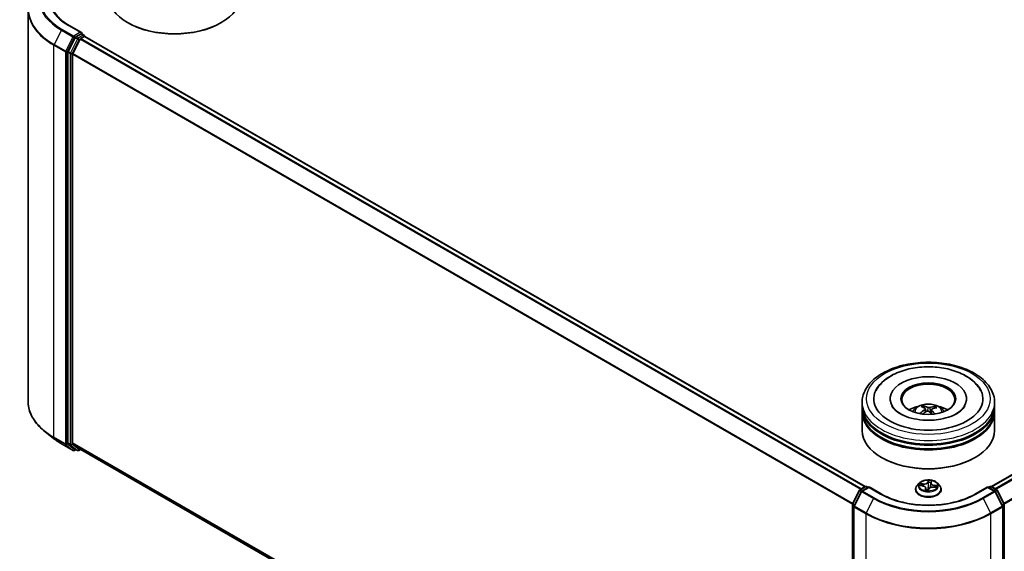
# Model space of a CAD drawing. Units: millimetres. Extents: x 7 to 6313, y 4 to 1550.
# Drawn here: x 64 to 89, y 75 to 89 of the extents above; entities that cross this region are included whole.
import ezdxf

# ---------------------------------------------------------------- set-up
doc = ezdxf.new("R2010")
doc.units = ezdxf.units.MM
doc.header["$LTSCALE"] = 0.5
doc.layers.add('Visible (ISO)', color=7, linetype='Continuous', lineweight=35)
doc.layers.add('Visible Narrow (ISO)', color=7, linetype='Continuous', lineweight=25)

msp = doc.modelspace()

# ---------------------------------------------------------------- linework, layer by layer
at = {"layer": 'Visible (ISO)'}
for p, q in [((64.0867, 89.1095), (64.0867, 79.2405)), ((65.4308, 88.5217), (65.1235, 88.6992)), ((66.6074, 88.7656), (66.5917, 88.7746)), ((68.933, 88.7656), (68.9487, 88.7746)), ((65.4211, 88.4889), (65.2908, 88.4136)), ((65.4367, 88.4911), (65.4927, 88.4588)), ((65.2726, 88.3934), (65.0965, 88.0477)), ((65.3983, 88.357), (65.2144, 87.9961)), ((65.4164, 88.3773), (65.4996, 88.4254)), ((65.5094, 88.4299), (65.5094, 88.4285)), ((65.5163, 88.427), (85.1494, 77.0918)), ((88.3235, 77.0918), (107.9565, 88.427)), ((65.0911, 88.0271), (65.0911, 78.191)), ((65.2089, 78.1972), (65.2089, 87.9755)), ((85.7753, 79.3033), (85.7753, 79.2815)), ((87.6975, 79.3033), (87.6975, 79.2815)), ((85.0697, 79.1218), (85.0697, 79.2125)), ((85.0697, 79.0039), (85.0697, 79.0946)), ((86.6302, 79.0711), (86.6199, 79.1136)), ((86.6608, 79.0458), (86.6689, 78.9708)), ((86.812, 79.0305), (86.8025, 78.9416)), ((86.8962, 79.0947), (86.886, 79.0649)), ((88.4031, 79.1218), (88.4031, 79.2125)), ((88.4031, 79.0039), (88.4031, 79.0946)), ((85.0697, 78.5049), (85.0697, 78.9767)), ((88.4031, 78.5049), (88.4031, 78.9767)), ((64.7298, 78.3034), (64.5197, 78.4697)), ((64.9283, 78.1694), (65.219, 78.0016)), ((65.0965, 78.1767), (65.2726, 78.0344)), ((65.2144, 78.183), (65.3983, 78.0343)), ((65.3291, 78.0016), (65.2741, 78.0334)), ((65.3624, 78.0016), (65.4085, 78.0283)), ((65.3997, 78.0334), (84.8253, 66.818)), ((65.2908, 78.0238), (65.2524, 78.0016)), ((85.5736, 77.8154), (85.5579, 77.8245)), ((87.8992, 77.8154), (87.9149, 77.8245)), ((85.0181, 77.0161), (85.1484, 77.0913)), ((85.2436, 77.0828), (85.0652, 76.9797)), ((85.1817, 77.0913), (85.2201, 77.0692)), ((85.2436, 77.0715), (85.2436, 77.0828)), ((85.551, 76.9053), (85.2436, 77.0828)), ((86.5085, 77.1767), (86.4534, 77.1152)), ((86.5228, 77.1161), (86.5929, 77.1075)), ((86.6729, 77.0524), (86.6785, 77)), ((86.7999, 77.1802), (86.7896, 77.0839)), ((86.8014, 77.1873), (86.8113, 77.2198)), ((86.8641, 77.0773), (86.9348, 77.0701)), ((86.9643, 77.1767), (87.0194, 77.1152)), ((88.2292, 77.0828), (87.9218, 76.9053)), ((88.2292, 77.0828), (88.2292, 77.0715)), ((88.4077, 76.9797), (88.2292, 77.0828)), ((88.2528, 77.0692), (88.2911, 77.0913)), ((88.3244, 77.0913), (88.4547, 77.0161)), ((84.8289, 76.6567), (85.005, 77.0023)), ((85.0521, 76.966), (84.8682, 76.605)), ((86.4142, 77.0171), (86.4142, 77.0208)), ((86.7371, 76.9983), (86.7491, 77.031)), ((87.0586, 77.0171), (87.0586, 77.0208)), ((88.6046, 76.605), (88.4207, 76.966)), ((88.4678, 77.0023), (88.6439, 76.6567)), ((84.8253, 66.8054), (84.8253, 76.6415)), ((84.8646, 76.5899), (84.8646, 66.7209)), ((88.6082, 66.7209), (88.6082, 76.5899)), ((88.6475, 76.6415), (88.6475, 66.8054))]:
    msp.add_line(p, q, dxfattribs=at)
for centre, start, end in [((65.4761, 88.4299), 0, 60), ((65.2357, 78.0305), 240, 300), ((65.3458, 78.0305), 240, 300), ((85.1651, 77.0624), 60, 120), ((88.3078, 77.0624), 60, 120), ((85.0347, 76.9872), 120, 153.00449), ((85.0818, 76.9509), 120, 153.00449), ((88.391, 76.9509), 26.99551, 60), ((88.4381, 76.9872), 26.99551, 60), ((84.8586, 76.6415), 153.00449, 180), ((84.8979, 76.5899), 153.00449, 180), ((88.5749, 76.5899), 0, 26.99551), ((88.6142, 76.6415), 0, 26.99551)]:
    msp.add_arc(centre, 0.0333, start, end, dxfattribs=at)
for centre, major_axis, ratio, start_param, end_param in [((67.7702, 89.455), (1.6667, 0), 0.5773503, 3.1415927, 6.2831853), ((67.7702, 89.4369), (1.6444, 0), 0.5773503, 3.9269908, 5.4977871), ((65.3975, 88.5025), (0.0471, 0), 0.5773503, 0, 1.5707963), ((65.4211, 88.5161), (0.0167, -0.0289), 0.5773503, 0.1595481, 0.7853982), ((65.2908, 88.3864), (0.0167, 0.0289), 0.5773503, 0.7853982, 1.6614562), ((65.4164, 88.3501), (-0.0167, -0.0289), 0.5773503, 3.9269908, 4.8030489), ((65.4996, 88.3981), (0.0167, 0.0289), 0.5773503, 0, 0.7853982), ((65.1147, 88.0407), (0.0167, 0.0289), 0.5773503, 1.6614562, 2.3561945), ((65.2325, 87.9891), (-0.0167, -0.0289), 0.5773503, 4.8030489, 5.4977871), ((86.7364, 79.3033), (1.3722, 0), 0.5773503, 2.2877064, 7.1370716), ((86.7364, 79.3033), (0.9611, 0), 0.5773503, 5.4710656, 10.2368977), ((86.7364, 79.2851), (-0.6667, 0), 0.5773503, 2.3727253, 7.0520527), ((86.7364, 79.0946), (1.6667, 0), 0.5773503, 3.12745, 6.2973279), ((86.7364, 79.1218), (-1.6667, 0), 0.5773503, 0, 3.1415927), ((86.7364, 78.7589), (-0.6667, 0), 0.5773503, 5.0762837, 5.5305884), ((86.7466, 78.4448), (-0.3489, -0.6322), 0.6627288, 4.0172182, 4.2562025), ((86.7491, 78.4568), (0.3209, -0.6468), 0.4195394, 2.5004614, 2.7394457), ((86.7247, 78.4457), (-0.2738, 0.6681), 0.5856299, 5.6783839, 5.9173682), ((86.7454, 78.4443), (-0.411, -0.5937), 0.7142737, 3.6287747, 3.867759), ((86.7262, 78.4583), (0.4402, 0.5724), 0.56209, 0.519487, 0.7584713), ((86.7364, 78.7589), (-0.6667, 0), 0.5773503, 3.8941895, 4.3484943), ((86.7364, 78.9767), (1.6667, 0), 0.5773503, 3.12745, 6.2973279), ((86.7364, 79.0039), (-1.6667, 0), 0.5773503, 0, 3.1415927), ((86.7274, 78.4589), (0.4944, 0.5262), 0.6136349, 1.0357452, 1.242506), ((86.7481, 78.4575), (0.3713, -0.6193), 0.4849911, 2.0649736, 2.245213), ((86.7237, 78.4464), (-0.2207, 0.6875), 0.5201782, 5.2888169, 5.502535), ((86.7364, 79.0946), (-1.6444, 0), 0.5773503, 0.478284, 2.6633086), ((86.7364, 78.9767), (-1.6444, 0), 0.5773503, 0.478284, 2.6633086), ((86.7364, 78.5049), (1.6667, 0), 0.5773503, 3.1415927, 6.2831853), ((65.1147, 78.2046), (-0.0167, -0.0289), 0.5773503, 5.4977871, 6.1925254), ((65.2325, 78.2109), (-0.0167, -0.0289), 0.5773503, 5.4977871, 6.1925254), ((65.2908, 78.0623), (-0.0167, -0.0289), 0.5773503, 6.1925254, 6.2831853), ((65.4164, 78.0622), (-0.0167, -0.0289), 0.5773503, 6.1925254, 6.2831853), ((86.7364, 78.4868), (1.6444, 0), 0.5773503, 3.9269908, 5.4977871)]:
    msp.add_ellipse(centre, major_axis=major_axis, ratio=ratio, start_param=start_param, end_param=end_param, dxfattribs=at)
msp.add_ellipse((86.7364, 79.3033), major_axis=(-0.6889, 0), ratio=0.5773503, dxfattribs=at)
for points, knots in [([(65.1235, 88.6992), (65.0618, 88.7348), (65.0052, 88.773), (64.9034, 88.854), (64.8582, 88.8966), (64.7802, 88.985), (64.7474, 89.0307), (64.6949, 89.124), (64.6751, 89.1716), (64.6488, 89.2676), (64.6422, 89.316), (64.6422, 89.3643)], [1.57079633, 1.57079633, 1.57079633, 1.57079633, 1.72787596, 1.72787596, 1.88495559, 1.88495559, 2.04203522, 2.04203522, 2.19911486, 2.19911486, 2.35619449, 2.35619449, 2.35619449, 2.35619449]), ([(65.4211, 88.4889), (65.424, 88.4906), (65.4272, 88.4917), (65.4329, 88.4924), (65.4353, 88.4919), (65.4367, 88.4911)], [0.185147228, 0.185147228, 0.185147228, 0.185147228, 0.196528423, 0.196528423, 0.207909617, 0.207909617, 0.207909617, 0.207909617]), ([(85.0697, 79.2125), (85.0697, 79.3156), (85.0956, 79.4184), (85.1954, 79.6161), (85.2721, 79.7102), (85.472, 79.8838), (85.5986, 79.9617), (85.8862, 80.0897), (86.0476, 80.1394), (86.3871, 80.2055), (86.565, 80.2222), (86.9203, 80.2213), (87.0976, 80.204), (87.435, 80.1367), (87.595, 80.0867), (87.8825, 79.9573), (88.0098, 79.8778), (88.2159, 79.6952), (88.2954, 79.5921), (88.383, 79.3945), (88.4031, 79.3036), (88.4031, 79.2125)], [2.1759603, 2.1759603, 2.1759603, 2.1759603, 2.4595654, 2.4595654, 2.7627648, 2.7627648, 3.0900271, 3.0900271, 3.4213051, 3.4213051, 3.7507736, 3.7507736, 4.0793917, 4.0793917, 4.4088964, 4.4088964, 4.7401916, 4.7401916, 5.0670673, 5.0670673, 5.317553, 5.317553, 5.317553, 5.317553]), ([(85.4233, 79.5116), (85.4594, 79.5802), (85.5067, 79.643), (85.6435, 79.7827), (85.7425, 79.8527), (85.9726, 79.9723), (86.1058, 80.0199), (86.387, 80.0859), (86.5349, 80.1042), (86.8313, 80.1112), (86.9797, 80.1), (87.2652, 80.0488), (87.4022, 80.0086), (87.6528, 79.8997), (87.7663, 79.8307), (87.9382, 79.6785), (88.003, 79.5999), (88.0495, 79.5116)], [1.9512965, 1.9512965, 1.9512965, 1.9512965, 2.1712383, 2.1712383, 2.4945416, 2.4945416, 2.8417223, 2.8417223, 3.1866551, 3.1866551, 3.5288916, 3.5288916, 3.8728298, 3.8728298, 4.2204214, 4.2204214, 4.50347, 4.50347, 4.50347, 4.50347]), ([(64.5197, 78.4697), (64.4644, 78.5135), (64.4137, 78.5594), (64.3226, 78.6548), (64.2821, 78.7042), (64.2121, 78.8061), (64.1825, 78.8584), (64.1349, 78.9652), (64.1169, 79.0196), (64.0927, 79.1295), (64.0867, 79.185), (64.0867, 79.2405)], [1.72605724, 1.72605724, 1.72605724, 1.72605724, 1.85208469, 1.85208469, 1.97811214, 1.97811214, 2.10413959, 2.10413959, 2.23016704, 2.23016704, 2.35619449, 2.35619449, 2.35619449, 2.35619449]), ([(86.8254, 78.7634), (86.7237, 78.7584), (86.6205, 78.7621), (86.4221, 78.7864), (86.327, 78.8069), (86.1566, 78.8611), (86.0811, 78.8945), (85.9571, 78.967), (85.9082, 79.0059), (85.8476, 79.0704), (85.8293, 79.0965), (85.8167, 79.1203)], [0, 0, 0, 0, 0.2950227, 0.2950227, 0.5890732, 0.5890732, 0.8777098, 0.8777098, 1.159263, 1.159263, 1.3618774, 1.3618774, 1.3618774, 1.3618774]), ([(86.3388, 78.9785), (86.3511, 78.9999), (86.3657, 79.0188), (86.4081, 79.0637), (86.438, 79.0856), (86.5089, 79.1256), (86.5511, 79.1413), (86.6403, 79.163), (86.6876, 79.1684), (86.7816, 79.1687), (86.8283, 79.1636), (86.9194, 79.1422), (86.9638, 79.126), (87.0447, 79.0798), (87.082, 79.0505), (87.1202, 79.0006), (87.1275, 78.9899), (87.134, 78.9785)], [5.7020854, 5.7020854, 5.7020854, 5.7020854, 5.8789303, 5.8789303, 6.1762877, 6.1762877, 6.5515477, 6.5515477, 6.9459725, 6.9459725, 7.3358089, 7.3358089, 7.7300767, 7.7300767, 8.1043826, 8.1043826, 8.1984617, 8.1984617, 8.1984617, 8.1984617]), ([(86.609, 79.127), (86.61, 79.1268), (86.6112, 79.1263), (86.6134, 79.1248), (86.6147, 79.1236), (86.6167, 79.1211), (86.6178, 79.1194), (86.6191, 79.1165), (86.6196, 79.115), (86.6199, 79.1136)], [0.014560073, 0.014560073, 0.014560073, 0.014560073, 0.018722682, 0.018722682, 0.023429831, 0.023429831, 0.028069056, 0.028069056, 0.031810233, 0.031810233, 0.031810233, 0.031810233]), ([(86.6542, 79.0557), (86.6569, 79.0539), (86.6589, 79.0516), (86.6611, 79.0465), (86.6611, 79.0437), (86.6596, 79.0383), (86.6578, 79.0355), (86.6533, 79.0308), (86.651, 79.029), (86.6484, 79.0273)], [0, 0, 0, 0, 0.012499779, 0.012499779, 0.024999557, 0.024999557, 0.037523671, 0.037523671, 0.046676606, 0.046676606, 0.046676606, 0.046676606]), ([(86.7711, 79.0831), (86.7673, 79.082), (86.7627, 79.0811), (86.7531, 79.0803), (86.7481, 79.0804), (86.739, 79.0812), (86.7343, 79.082), (86.727, 79.0842), (86.7243, 79.0853), (86.722, 79.0865)], [0, 0, 0, 0, 0.012499779, 0.012499779, 0.024999557, 0.024999557, 0.037523671, 0.037523671, 0.046676606, 0.046676606, 0.046676606, 0.046676606]), ([(86.8186, 79.0156), (86.816, 79.0182), (86.8139, 79.0212), (86.8118, 79.0271), (86.8117, 79.0301), (86.8132, 79.0354), (86.815, 79.0379), (86.8195, 79.0416), (86.8218, 79.043), (86.8244, 79.044)], [0, 0, 0, 0, 0.012499779, 0.012499779, 0.024999557, 0.024999557, 0.037523671, 0.037523671, 0.046676606, 0.046676606, 0.046676606, 0.046676606]), ([(87.6561, 79.1203), (87.6499, 79.1086), (87.6424, 79.0963), (87.6052, 79.0448), (87.5617, 79.002), (87.4484, 78.9245), (87.3813, 78.8894), (87.2265, 78.8297), (87.1383, 78.8052), (86.974, 78.7755), (86.9001, 78.7671), (86.8254, 78.7634)], [5.0928892, 5.0928892, 5.0928892, 5.0928892, 5.1925199, 5.1925199, 5.4990847, 5.4990847, 5.7798198, 5.7798198, 6.0662446, 6.0662446, 6.2831853, 6.2831853, 6.2831853, 6.2831853]), ([(86.8962, 79.0947), (86.8967, 79.096), (86.8974, 79.0974), (86.899, 79.1001), (86.9004, 79.1016), (86.9029, 79.1038), (86.9046, 79.1048), (86.9073, 79.1059), (86.9087, 79.1063), (86.91, 79.1063)], [0.0427285, 0.0427285, 0.0427285, 0.0427285, 0.046469677, 0.046469677, 0.051108902, 0.051108902, 0.055816051, 0.055816051, 0.05997866, 0.05997866, 0.05997866, 0.05997866]), ([(86.5242, 78.9309), (86.5253, 78.9319), (86.5267, 78.9329), (86.5291, 78.9341), (86.5307, 78.9346), (86.5332, 78.9347), (86.5346, 78.9343), (86.5359, 78.9335), (86.5363, 78.9332), (86.5367, 78.9328)], [0.014560073, 0.014560073, 0.014560073, 0.014560073, 0.018722682, 0.018722682, 0.023429831, 0.023429831, 0.028069056, 0.028069056, 0.02998477, 0.02998477, 0.02998477, 0.02998477]), ([(86.5514, 78.9201), (86.551, 78.9205), (86.5506, 78.9208), (86.5477, 78.923), (86.5454, 78.925), (86.5409, 78.9289), (86.5387, 78.9308), (86.5367, 78.9328)], [4.73025088, 4.73025088, 4.73025088, 4.73025088, 4.73998273, 4.73998273, 4.7945943, 4.7945943, 4.84920586, 4.84920586, 4.84920586, 4.84920586]), ([(86.7017, 78.9882), (86.7055, 78.9901), (86.7101, 78.9917), (86.7197, 78.9933), (86.7247, 78.9934), (86.7338, 78.9925), (86.7386, 78.9913), (86.7458, 78.9883), (86.7485, 78.9866), (86.7509, 78.9848)], [0, 0, 0, 0, 0.012499779, 0.012499779, 0.024999557, 0.024999557, 0.037523671, 0.037523671, 0.046676606, 0.046676606, 0.046676606, 0.046676606]), ([(64.7298, 78.3034), (64.7418, 78.2939), (64.7541, 78.2845), (64.7792, 78.2659), (64.792, 78.2567), (64.818, 78.2385), (64.8312, 78.2296), (64.8582, 78.212), (64.8719, 78.2033), (64.8998, 78.1862), (64.9139, 78.1777), (64.9283, 78.1694)], [4.55712806, 4.55712806, 4.55712806, 4.55712806, 4.58818025, 4.58818025, 4.61923243, 4.61923243, 4.65028461, 4.65028461, 4.6813368, 4.6813368, 4.71238898, 4.71238898, 4.71238898, 4.71238898]), ([(86.4534, 77.1152), (86.4485, 77.1097), (86.4439, 77.1039), (86.4357, 77.0921), (86.432, 77.0861), (86.4257, 77.0736), (86.423, 77.0672), (86.4186, 77.0542), (86.417, 77.0476), (86.4147, 77.0343), (86.4142, 77.0275), (86.4142, 77.0208)], [5.99658694, 5.99658694, 5.99658694, 5.99658694, 6.09210026, 6.09210026, 6.18761358, 6.18761358, 6.28312691, 6.28312691, 6.37864023, 6.37864023, 6.47415355, 6.47415355, 6.47415355, 6.47415355]), ([(86.9643, 77.1767), (86.9506, 77.1919), (86.9333, 77.2053), (86.8925, 77.2282), (86.8687, 77.2377), (86.8176, 77.2515), (86.7903, 77.2559), (86.7351, 77.2592), (86.7071, 77.2582), (86.6529, 77.251), (86.6268, 77.2448), (86.5787, 77.2274), (86.5568, 77.2163), (86.5271, 77.195), (86.5171, 77.1862), (86.5085, 77.1767)], [3.8101275, 3.8101275, 3.8101275, 3.8101275, 4.1311404, 4.1311404, 4.465569, 4.465569, 4.7986465, 4.7986465, 5.1299599, 5.1299599, 5.4616958, 5.4616958, 5.7956738, 5.7956738, 5.9965869, 5.9965869, 5.9965869, 5.9965869]), ([(86.6729, 77.0524), (86.6723, 77.058), (86.6704, 77.0634), (86.6645, 77.0736), (86.6605, 77.0784), (86.6507, 77.087), (86.6449, 77.0909), (86.6319, 77.0976), (86.6247, 77.1004), (86.6094, 77.1049), (86.6013, 77.1065), (86.5929, 77.1075)], [3.3944643, 3.3944643, 3.3944643, 3.3944643, 3.6545585, 3.6545585, 3.9146528, 3.9146528, 4.1747471, 4.1747471, 4.4348414, 4.4348414, 4.6949357, 4.6949357, 4.6949357, 4.6949357]), ([(86.8641, 77.0773), (86.8542, 77.0783), (86.844, 77.0784), (86.8241, 77.0769), (86.8143, 77.0752), (86.796, 77.0702), (86.7875, 77.0669), (86.7724, 77.0588), (86.7658, 77.054), (86.7553, 77.0433), (86.7514, 77.0374), (86.7491, 77.031)], [4.7298423, 4.7298423, 4.7298423, 4.7298423, 5.0370202, 5.0370202, 5.3441982, 5.3441982, 5.6513761, 5.6513761, 5.9585541, 5.9585541, 6.265732, 6.265732, 6.265732, 6.265732]), ([(86.8014, 77.1873), (86.8012, 77.1869), (86.8011, 77.1864), (86.8009, 77.1855), (86.8008, 77.185), (86.8005, 77.184), (86.8004, 77.1836), (86.8003, 77.1826), (86.8002, 77.1821), (86.8001, 77.1812), (86.8, 77.1807), (86.7999, 77.1802)], [0.01745329, 0.01745329, 0.01745329, 0.01745329, 0.03977561, 0.03977561, 0.06209793, 0.06209793, 0.08442025, 0.08442025, 0.10674257, 0.10674257, 0.12906489, 0.12906489, 0.12906489, 0.12906489]), ([(87.0586, 77.0208), (87.0586, 77.0275), (87.0581, 77.0343), (87.0559, 77.0476), (87.0542, 77.0542), (87.0498, 77.0672), (87.0472, 77.0736), (87.0408, 77.0861), (87.0371, 77.0921), (87.0289, 77.1039), (87.0244, 77.1097), (87.0194, 77.1152)], [3.3325609, 3.3325609, 3.3325609, 3.3325609, 3.42807422, 3.42807422, 3.52358754, 3.52358754, 3.61910086, 3.61910086, 3.71461419, 3.71461419, 3.81012751, 3.81012751, 3.81012751, 3.81012751]), ([(87.9218, 76.9053), (87.7986, 76.8342), (87.6552, 76.7739), (87.3424, 76.6819), (87.1731, 76.6502), (86.8255, 76.6184), (86.6473, 76.6184), (86.2997, 76.6502), (86.1304, 76.6819), (85.8177, 76.7739), (85.6743, 76.8342), (85.551, 76.9053)], [1.5707963, 1.5707963, 1.5707963, 1.5707963, 1.8849556, 1.8849556, 2.1991149, 2.1991149, 2.5132741, 2.5132741, 2.8274334, 2.8274334, 3.1415927, 3.1415927, 3.1415927, 3.1415927]), ([(86.4142, 77.0171), (86.4142, 76.9972), (86.4194, 76.9774), (86.4397, 76.9394), (86.4552, 76.9214), (86.495, 76.8886), (86.5198, 76.874), (86.5758, 76.8502), (86.607, 76.8411), (86.6728, 76.829), (86.7072, 76.826), (86.7759, 76.8267), (86.8101, 76.8303), (86.8751, 76.8435), (86.9057, 76.8533), (86.9605, 76.8781), (86.9846, 76.8932), (87.0234, 76.9275), (87.0383, 76.9466), (87.0548, 76.9832), (87.0586, 77.0001), (87.0586, 77.0171)], [0.1909682, 0.1909682, 0.1909682, 0.1909682, 0.4906788, 0.4906788, 0.8030898, 0.8030898, 1.1275828, 1.1275828, 1.4533108, 1.4533108, 1.7780613, 1.7780613, 2.1024161, 2.1024161, 2.4272502, 2.4272502, 2.7530476, 2.7530476, 3.0769627, 3.0769627, 3.3325609, 3.3325609, 3.3325609, 3.3325609]), ([(86.666, 77.0027), (86.666, 77.0027), (86.6661, 77.0027), (86.6663, 77.0025), (86.6667, 77.0023), (86.6672, 77.0022)], [0.017602967, 0.017602967, 0.017602967, 0.017602967, 0.0203983644, 0.0203983644, 0.0254979555, 0.0254979555, 0.0254979555, 0.0254979555]), ([(86.6672, 77.0022), (86.6713, 77.0013), (86.6754, 77.0005), (86.6839, 76.999), (86.6882, 76.9984), (86.6968, 76.9972), (86.7012, 76.9967), (86.71, 76.9959), (86.7145, 76.9956), (86.7234, 76.9951), (86.7279, 76.995), (86.7323, 76.9949)], [1.39948289, 1.39948289, 1.39948289, 1.39948289, 1.46780386, 1.46780386, 1.53612482, 1.53612482, 1.60444579, 1.60444579, 1.67276675, 1.67276675, 1.74108772, 1.74108772, 1.74108772, 1.74108772]), ([(86.7334, 76.9951), (86.7334, 76.995), (86.7333, 76.995), (86.7332, 76.995), (86.7331, 76.995), (86.733, 76.995), (86.7329, 76.995), (86.7327, 76.995), (86.7327, 76.9949), (86.7325, 76.9949), (86.7324, 76.9949), (86.7323, 76.9949)], [0, 0, 0, 0, 0.0003446101, 0.0003446101, 0.0006892201, 0.0006892201, 0.0010338302, 0.0010338302, 0.0013784402, 0.0013784402, 0.0017230503, 0.0017230503, 0.0017230503, 0.0017230503]), ([(86.7334, 76.9951), (86.7336, 76.9951), (86.7339, 76.9952), (86.7344, 76.9954), (86.7347, 76.9955), (86.7353, 76.9959), (86.7356, 76.9962), (86.7362, 76.9967), (86.7364, 76.997), (86.7368, 76.9977), (86.737, 76.998), (86.7371, 76.9983)], [0, 0, 0, 0, 0.0007402474, 0.0007402474, 0.0014804948, 0.0014804948, 0.0022207422, 0.0022207422, 0.0029609896, 0.0029609896, 0.003701237, 0.003701237, 0.003701237, 0.003701237])]:
    msp.add_open_spline(points, degree=3, knots=knots, dxfattribs=at)
at = {"layer": 'Visible Narrow (ISO)'}
for p, q in [((65.1068, 88.6975), (65.3975, 88.5297)), ((64.9269, 88.5838), (64.743, 88.2229)), ((64.9269, 88.5838), (65.2176, 88.416)), ((65.2357, 88.4363), (64.945, 88.6041)), ((65.3975, 88.5297), (65.2357, 88.4363)), ((65.4761, 88.4571), (65.3458, 88.3819)), ((65.4211, 88.4889), (65.4761, 88.4571)), ((64.7375, 88.2023), (65.0282, 88.0345)), ((64.7375, 78.3333), (64.7375, 88.2023)), ((65.0337, 88.055), (64.743, 88.2229)), ((65.2176, 88.416), (65.0337, 88.055)), ((65.0754, 88.0345), (65.2593, 88.3954)), ((65.3276, 88.3616), (65.1515, 88.0159)), ((65.1932, 87.9954), (65.3693, 88.341)), ((65.2593, 88.3954), (65.2908, 88.4136)), ((65.2726, 88.3934), (65.3276, 88.3616)), ((65.3458, 88.3819), (65.2908, 88.4136)), ((65.3693, 88.341), (65.3988, 88.3581)), ((65.3983, 88.357), (85.0298, 77.0228)), ((85.0563, 77.0382), (65.4164, 88.3773)), ((65.4996, 88.4254), (85.1396, 77.0862)), ((88.3332, 77.0862), (107.9732, 88.4254)), ((108.0564, 88.3773), (88.4165, 77.0382)), ((88.4431, 77.0228), (108.0745, 88.357)), ((65.0282, 88.0345), (65.0282, 78.1655)), ((65.0754, 78.1655), (65.0754, 88.0345)), ((65.0911, 88.0271), (65.1461, 87.9954)), ((65.1515, 88.0159), (65.0965, 88.0477)), ((65.1461, 87.9954), (65.1461, 78.1592)), ((65.1932, 78.1592), (65.1932, 87.9954)), ((65.2089, 87.9755), (84.8263, 76.6494)), ((84.8348, 76.6682), (65.2144, 87.9961)), ((108.2584, 87.9961), (88.638, 76.6682)), ((88.6466, 76.6494), (108.2639, 87.9755)), ((86.6484, 79.0273), (86.6528, 78.9616)), ((86.722, 79.0865), (86.7147, 78.9925)), ((86.7711, 79.0831), (86.7782, 78.9627)), ((86.8186, 79.0156), (86.8116, 78.9333)), ((65.0282, 78.1655), (64.7375, 78.3333)), ((64.743, 78.3191), (65.0337, 78.1512)), ((64.9269, 78.1704), (64.743, 78.3191)), ((65.2176, 78.0026), (64.9269, 78.1704)), ((65.0337, 78.1512), (65.2176, 78.0026)), ((65.2593, 78.0169), (65.0754, 78.1655)), ((65.1461, 78.1592), (65.0911, 78.191)), ((65.0965, 78.1767), (65.1515, 78.145)), ((65.1515, 78.145), (65.3276, 78.0026)), ((65.3693, 78.0169), (65.1932, 78.1592)), ((84.8253, 66.8717), (65.2089, 78.1972)), ((65.2144, 78.183), (84.8253, 66.8606)), ((65.281, 78.0294), (65.2593, 78.0169)), ((65.3276, 78.0026), (65.2726, 78.0344)), ((65.3988, 78.0339), (65.3693, 78.0169)), ((84.8253, 66.8181), (65.3983, 78.0343)), ((85.0347, 77.0144), (85.1651, 77.0897)), ((85.0818, 76.9781), (85.2436, 77.0715)), ((85.1651, 77.0897), (85.2103, 77.0635)), ((85.2436, 77.0715), (85.5343, 76.9037)), ((86.5075, 77.1169), (86.5923, 77.1066)), ((86.6093, 77.1575), (86.524, 77.1661)), ((86.5547, 77.1556), (86.6084, 77.1502)), ((86.6084, 77.1502), (86.6076, 77.1051)), ((86.6661, 77.0435), (86.6512, 76.9942)), ((86.6622, 77.0078), (86.6716, 77.0388)), ((86.6716, 77.0388), (86.6756, 77.0005)), ((86.7365, 77.249), (86.7185, 77.2001)), ((86.724, 77.1953), (86.7352, 77.2261)), ((86.724, 77.1953), (86.7319, 77.119)), ((86.8013, 77.1881), (86.801, 77.186)), ((86.8067, 77.1903), (86.8217, 77.2395)), ((86.8635, 77.0763), (86.9488, 77.0677)), ((86.8794, 77.1199), (86.8785, 77.0758)), ((86.8794, 77.1199), (86.9327, 77.1134)), ((86.9653, 77.1168), (86.8806, 77.1272)), ((87.9385, 76.9037), (88.2292, 77.0715)), ((88.2292, 77.0715), (88.391, 76.9781)), ((88.2625, 77.0635), (88.3078, 77.0897)), ((88.3078, 77.0897), (88.4381, 77.0144)), ((84.8405, 76.6485), (85.0166, 76.9942)), ((84.8798, 76.5969), (85.0637, 76.9578)), ((85.0166, 76.9942), (85.0557, 76.9716)), ((85.08, 76.9883), (85.0347, 77.0144)), ((85.0637, 76.9578), (85.3544, 76.79)), ((85.3725, 76.8103), (85.0818, 76.9781)), ((85.3544, 76.79), (85.1705, 76.429)), ((86.7363, 76.9847), (86.7543, 77.0337)), ((88.391, 76.9781), (88.1003, 76.8103)), ((88.1184, 76.79), (88.4091, 76.9578)), ((88.1184, 76.79), (88.3023, 76.429)), ((88.4381, 77.0144), (88.3928, 76.9883)), ((88.4091, 76.9578), (88.593, 76.5969)), ((88.4171, 76.9716), (88.4562, 76.9942)), ((88.4562, 76.9942), (88.6323, 76.6485)), ((84.8351, 66.7918), (84.8351, 76.6279)), ((84.8351, 76.6279), (84.8697, 76.6079)), ((84.879, 76.6263), (84.8405, 76.6485)), ((84.8744, 76.5763), (85.1651, 76.4085)), ((84.8744, 66.7073), (84.8744, 76.5763)), ((85.1705, 76.429), (84.8798, 76.5969)), ((88.593, 76.5969), (88.3023, 76.429)), ((88.3078, 76.4085), (88.5985, 76.5763)), ((88.6323, 76.6485), (88.5938, 76.6263)), ((88.5985, 76.5763), (88.5985, 66.7073)), ((88.6031, 76.6079), (88.6377, 76.6279)), ((88.6377, 76.6279), (88.6377, 66.7918)), ((85.1651, 76.4085), (85.1651, 66.5395)), ((88.3078, 66.5395), (88.3078, 76.4085))]:
    msp.add_line(p, q, dxfattribs=at)
for centre, major_axis, ratio, start_param, end_param in [((66.3089, 89.3915), (-1.9288, 0), 0.5773503, 5.4977871, 7.0685835), ((66.3089, 89.3817), (-1.9544, 0), 0.5773503, 5.6530481, 7.0685835), ((66.3089, 89.3915), (-1.7, 0), 0.5773503, 5.4977871, 7.0685835), ((66.3089, 89.1269), (-2.2145, 0), 0.5773503, 5.6530481, 7.0685835), ((66.3089, 89.1095), (-2.2222, 0), 0.5773503, 0, 0.7853982), ((65.1068, 88.6703), (0.0167, 0.0289), 0.5773503, 0, 0.7853982), ((64.945, 88.5769), (-0.0167, -0.0289), 0.5773503, 3.9269908, 4.8030489), ((65.2357, 88.409), (-0.0167, -0.0289), 0.5773503, 3.9269908, 4.8030489), ((65.2357, 88.409), (0.0167, -0.0289), 0.5773503, 0.7853982, 2.3561945), ((65.4761, 88.4299), (0.0167, 0.0289), 0.5773503, 0, 0.7853982), ((65.4761, 88.4299), (0.0167, -0.0289), 0.5773503, 1.0799136, 2.3561945), ((64.7611, 88.2159), (0.0167, 0.0289), 0.5773503, 1.6614562, 2.3561945), ((65.2357, 88.409), (-0.0297, 0.0151), 0.0739221, 0.9533753, 2.5241717), ((65.3458, 88.3546), (-0.0167, -0.0289), 0.5773503, 3.9269908, 4.8030489), ((65.3458, 88.3546), (-0.0297, 0.0151), 0.0739221, 0.9533753, 2.5241717), ((65.3458, 88.3546), (0.0167, -0.0289), 0.5773503, 0.7853982, 2.3561945), ((65.4761, 88.4299), (0.0333, 0), 0.5773503, 6.2130617, 6.2831853), ((65.0518, 88.0481), (-0.0167, -0.0289), 0.5773503, 4.8030489, 5.4977871), ((65.0518, 88.0481), (-0.0333, 0), 0.5773503, 0.7853982, 2.3561945), ((65.0518, 88.0481), (0.0297, -0.0151), 0.0739221, 4.094968, 5.6657643), ((65.1697, 88.009), (-0.0167, -0.0289), 0.5773503, 4.8030489, 5.4977871), ((65.1697, 88.009), (-0.0333, 0), 0.5773503, 0.7853982, 2.3561945), ((65.1697, 88.009), (0.0297, -0.0151), 0.0739221, 4.094968, 5.6657643), ((66.3089, 79.2405), (-2.2222, 0), 0.5773503, 0, 0.7853982), ((86.7364, 79.2125), (-1.6667, 0), 0.5773503, 0, 3.1415927), ((86.7364, 78.9703), (-0.341, 0), 0.5773503, 3.0761472, 6.3486308), ((86.7364, 79.0045), (-0.2475, 0), 0.5773503, 5.2531745, 5.5057799), ((86.7364, 78.9989), (0.2303, 0), 0.5773503, 2.1008602, 2.3142586), ((86.7364, 78.9989), (0.2303, 0), 0.5773503, 0.6029831, 0.8041126), ((86.7364, 79.0045), (-0.2475, 0), 0.5773503, 3.6823782, 3.9349836), ((86.7364, 79.0045), (0.2475, 0), 0.5773503, 3.6823782, 3.7455918), ((66.3089, 79.2231), (2.2145, 0), 0.5773503, 3.7717299, 3.9269908), ((66.3089, 78.9683), (-1.9544, 0), 0.5773503, 0.6301372, 0.7853982), ((64.7611, 78.3469), (-0.0167, -0.0289), 0.5773503, 5.4977871, 6.1925254), ((64.945, 78.1983), (-0.0167, -0.0289), 0.5773503, 6.1925254, 6.2831853), ((65.0518, 78.1791), (0.0333, 0), 0.5773503, 3.9269908, 5.4977871), ((65.0518, 78.1791), (-0.0167, -0.0289), 0.5773503, 5.4977871, 6.1925254), ((65.0518, 78.1791), (-0.021, -0.0259), 0.8131434, 0.127344, 1.6981404), ((65.1697, 78.1728), (0.0333, 0), 0.5773503, 3.9269908, 5.4977871), ((65.1697, 78.1728), (-0.0167, -0.0289), 0.5773503, 5.4977871, 6.1925254), ((65.1697, 78.1728), (-0.021, -0.0259), 0.8131434, 0.127344, 1.6981404), ((65.2357, 78.0305), (-0.021, -0.0259), 0.8131434, 0.127344, 1.6981404), ((65.2357, 78.0305), (-0.0167, -0.0289), 0.5773503, 6.1925254, 6.2831853), ((65.2357, 78.0305), (0.0167, -0.0289), 0.5773503, 0, 0.7853982), ((65.3458, 78.0305), (-0.021, -0.0259), 0.8131434, 0.127344, 1.6981404), ((65.3458, 78.0305), (-0.0167, -0.0289), 0.5773503, 6.1925254, 6.2831853), ((65.3458, 78.0305), (0.0167, -0.0289), 0.5773503, 0, 0.7853982), ((85.1651, 77.0624), (-0.0167, 0.0289), 0.5773503, 5.4977871, 6.2831853), ((85.1651, 77.0624), (0.0167, 0.0289), 0.5773503, 0, 0.7853982), ((86.7364, 77.0307), (-0.3186, 0), 0.5773503, 5.8056187, 9.9023446), ((86.7364, 77.1086), (-0.2566, 0), 0.5773503, 5.8056187, 9.9023446), ((86.7364, 77.1169), (-0.2289, 0), 0.5773503, 5.9015325, 6.2829016), ((86.5538, 77.1528), (-0.00314, -0.00458), 0.160414, 4.1821116, 5.5772937), ((86.7364, 77.0917), (-0.1791, 0), 0.5773503, 5.9123169, 6.0904062), ((86.5741, 77.1301), (-0.00495, -0.00252), 0.3924418, 4.3246405, 5.6800636), ((86.5923, 77.102), (0.00067, 0.00551), 0.1689461, 0, 0.6258305), ((86.5726, 77.053), (0.0949, 0), 0.5773503, 6.1096704, 7.6455601), ((86.6257, 77.2073), (0.1004, 0), 0.5773503, 4.538874, 6.0747638), ((86.6093, 77.1529), (-0.00056, -0.00553), 0.1409645, 3.7642224, 5.2477523), ((86.6257, 77.2114), (0.0949, 0), 0.5773503, 4.538874, 6.0747638), ((86.6661, 77.039), (0.00532, -0.00161), 0.8042361, 0.326739, 1.8102689), ((86.5726, 77.0488), (0.1004, 0), 0.5773503, 6.1096704, 6.3450887), ((86.7185, 77.1956), (0.00522, -0.00191), 0.7988266, 0.3719419, 1.8554718), ((86.7373, 77.1187), (-0.00556, 0.00008), 0.154293, 4.7090204, 6.0600664), ((86.7383, 77.1942), (-0.00556, 0.00008), 0.1543364, 4.7046417, 6.0600648), ((86.7406, 77.2258), (-0.0055, 0.00075), 0.3582618, 0.2363609, 1.6315431), ((86.7364, 77.1169), (-0.2289, 0), 0.5773503, 4.3307362, 4.7121053), ((86.7364, 77.0917), (0.1791, 0), 0.5773503, 1.1999279, 1.5597283), ((86.8471, 77.0223), (-0.0949, 0), 0.5773503, 4.538874, 6.0747638), ((86.7879, 77.1131), (-0.00549, 0.00086), 0.1762117, 3.6581184, 4.4009691), ((86.9002, 77.1767), (-0.1004, 0), 0.5773503, 6.221282, 7.6455601), ((86.9002, 77.1808), (-0.0949, 0), 0.5773503, 6.1096704, 7.6455601), ((86.7995, 77.1874), (-0.00549, 0.00086), 0.1762559, 4.3537639, 4.4053456), ((86.8067, 77.1857), (-0.00532, 0.00161), 0.8042361, 4.9518615, 6.2831853), ((86.8052, 77.2186), (0.00544, -0.00113), 0.3479054, 4.9842647, 6.0532707), ((86.8635, 77.0718), (0.00056, 0.00553), 0.1409645, 0, 0.6226298), ((86.8806, 77.1226), (-0.00067, -0.00551), 0.1689461, 3.7674231, 5.250953), ((86.9106, 77.0926), (0.00473, -0.00291), 0.5284877, 0.2971175, 1.6525406), ((86.7364, 77.0917), (0.1791, 0), 0.5773503, 6.0955875, 6.2721172), ((86.9315, 77.1107), (-0.0023, 0.00506), 0.4193771, 3.6880342, 5.0832163), ((86.7364, 77.1169), (0.2289, 0), 0.5773503, 5.9015325, 6.2829016), ((88.3078, 77.0624), (-0.0167, 0.0289), 0.5773503, 5.4977871, 6.2831853), ((88.3078, 77.0624), (0.0167, 0.0289), 0.5773503, 0, 0.7853982), ((85.0347, 76.9872), (-0.0297, 0.0151), 0.0739221, 0, 0.9533753), ((85.0347, 76.9872), (0.0167, 0.0289), 0.5773503, 0.7853982, 1.6614562), ((85.0347, 76.9872), (-0.0167, 0.0289), 0.5773503, 5.4977871, 6.2831853), ((85.0818, 76.9509), (-0.0297, 0.0151), 0.0739221, 0, 0.9533753), ((85.0818, 76.9509), (0.0167, 0.0289), 0.5773503, 0.7853982, 1.6614562), ((85.0818, 76.9509), (-0.0167, 0.0289), 0.5773503, 5.4977871, 6.2831853), ((85.3725, 76.783), (-0.0167, -0.0289), 0.5773503, 3.9269908, 4.8030489), ((86.7364, 77.5879), (1.9544, 0), 0.5773503, 3.9269908, 5.4977871), ((86.7364, 77.5977), (-1.9288, 0), 0.5773503, 0.7853982, 2.3561945), ((85.5343, 76.8765), (0.0167, 0.0289), 0.5773503, 0, 0.7853982), ((86.7364, 77.5977), (1.7, 0), 0.5773503, 3.9269908, 5.4977871), ((86.7364, 77.0208), (-0.3222, 0), 0.5773503, 0, 3.1415927), ((86.7364, 77.0171), (0.3222, 0), 0.5773503, 3.1415927, 6.2831853), ((86.7364, 77.1169), (0.2289, 0), 0.5773503, 4.3307362, 4.7121053), ((86.6676, 77.0077), (0.00064, -0.00552), 0.9812664, 4.5715187, 5.9667009), ((86.7296, 77.0352), (-0.00547, 0.00098), 0.1406947, 4.7980214, 5.7956322), ((86.7296, 77.0352), (0.00489, -0.00264), 0.4183873, 3.677531, 4.9004827), ((86.7364, 76.9741), (-0.1076, 0), 0.5773503, 4.5759515, 4.7787164), ((86.7296, 77.0352), (-0.00021, 0.00555), 0.0541164, 1.4149007, 2.0363827), ((86.7364, 76.9721), (0.1053, 0), 0.5773503, 1.4454638, 1.6371238), ((86.7322, 77.0005), (0.00126, -0.00541), 0.9916227, 6.039595, 6.2831853), ((86.7543, 77.0291), (-0.00522, 0.00191), 0.7988266, 4.9970644, 6.2831853), ((87.9385, 76.8765), (-0.0167, 0.0289), 0.5773503, 5.4977871, 6.2831853), ((88.1003, 76.783), (0.0167, -0.0289), 0.5773503, 1.4801364, 2.3561945), ((88.391, 76.9509), (0.0167, 0.0289), 0.5773503, 0, 0.7853982), ((88.391, 76.9509), (0.0167, -0.0289), 0.5773503, 1.4801364, 2.3561945), ((88.391, 76.9509), (0.0297, 0.0151), 0.0739221, 5.32981, 6.2831853), ((88.4381, 76.9872), (0.0167, 0.0289), 0.5773503, 0, 0.7853982), ((88.4381, 76.9872), (0.0167, -0.0289), 0.5773503, 1.4801364, 2.3561945), ((88.4381, 76.9872), (0.0297, 0.0151), 0.0739221, 5.32981, 6.2831853), ((84.8586, 76.6415), (-0.0333, 0), 0.5773503, 0, 0.7853982), ((84.8586, 76.6415), (-0.0297, 0.0151), 0.0739221, 0, 0.9533753), ((84.8586, 76.6415), (0.0167, 0.0289), 0.5773503, 1.6614562, 2.3561945), ((84.8979, 76.5899), (-0.0333, 0), 0.5773503, 0, 0.7853982), ((84.8979, 76.5899), (-0.0297, 0.0151), 0.0739221, 0, 0.9533753), ((84.8979, 76.5899), (0.0167, 0.0289), 0.5773503, 1.6614562, 2.3561945), ((88.5749, 76.5899), (0.0297, 0.0151), 0.0739221, 5.32981, 6.2831853), ((88.5749, 76.5899), (0.0167, -0.0289), 0.5773503, 0.7853982, 1.4801364), ((88.5749, 76.5899), (0.0333, 0), 0.5773503, 5.4977871, 6.2831853), ((88.6142, 76.6415), (0.0297, 0.0151), 0.0739221, 5.32981, 6.2831853), ((88.6142, 76.6415), (0.0167, -0.0289), 0.5773503, 0.7853982, 1.4801364), ((88.6142, 76.6415), (0.0333, 0), 0.5773503, 5.4977871, 6.2831853), ((85.1886, 76.4221), (0.0167, 0.0289), 0.5773503, 1.6614562, 2.3561945), ((86.7364, 77.3157), (2.2222, 0), 0.5773503, 3.9269908, 5.4977871), ((86.7364, 77.3331), (-2.2145, 0), 0.5773503, 0.7853982, 2.3561945), ((88.2842, 76.4221), (-0.0167, 0.0289), 0.5773503, 3.9269908, 4.6217291)]:
    msp.add_ellipse(centre, major_axis=major_axis, ratio=ratio, start_param=start_param, end_param=end_param, dxfattribs=at)
for centre, major_axis in [((86.7364, 79.3033), (1.5556, 0)), ((86.7364, 77.1169), (-0.2379, 0))]:
    msp.add_ellipse(centre, major_axis=major_axis, ratio=0.5773503, dxfattribs=at)
for points, knots in [([(86.5318, 77.115), (86.5293, 77.1159), (86.5268, 77.1166), (86.5215, 77.1174), (86.5188, 77.1176), (86.5132, 77.1175), (86.5104, 77.1173), (86.5075, 77.1169)], [0.007340776, 0.007340776, 0.007340776, 0.007340776, 0.0154285, 0.0154285, 0.023744988, 0.023744988, 0.032394303, 0.032394303, 0.032394303, 0.032394303]), ([(86.5075, 77.1169), (86.5105, 77.1169), (86.5135, 77.1169), (86.5186, 77.1166), (86.5207, 77.1164), (86.5228, 77.1161)], [-0.032394303, -0.032394303, -0.032394303, -0.032394303, -0.023744988, -0.023744988, -0.017689472, -0.017689472, -0.017689472, -0.017689472]), ([(86.5547, 77.1556), (86.5522, 77.1566), (86.5495, 77.1576), (86.5427, 77.1603), (86.5384, 77.1618), (86.5307, 77.1643), (86.5273, 77.1653), (86.524, 77.1661)], [-0.032055974, -0.032055974, -0.032055974, -0.032055974, -0.02365019, -0.02365019, -0.010200936, -0.010200936, 0.000338329, 0.000338329, 0.000338329, 0.000338329]), ([(86.524, 77.1661), (86.5269, 77.1649), (86.5298, 77.1634), (86.5365, 77.1596), (86.5402, 77.1571), (86.5462, 77.1529), (86.5486, 77.1512), (86.5509, 77.1497)], [-0.000338329, -0.000338329, -0.000338329, -0.000338329, 0.010200936, 0.010200936, 0.02365019, 0.02365019, 0.032055974, 0.032055974, 0.032055974, 0.032055974]), ([(86.5509, 77.1497), (86.5549, 77.147), (86.5585, 77.1439), (86.5647, 77.137), (86.5674, 77.1332), (86.5695, 77.1292)], [-0.028982846, -0.028982846, -0.028982846, -0.028982846, -0.014585063, -0.014585063, 0, 0, 0, 0]), ([(86.5751, 77.1329), (86.5728, 77.1373), (86.5699, 77.1415), (86.563, 77.1492), (86.5591, 77.1526), (86.5547, 77.1556)], [0, 0, 0, 0, 0.014585063, 0.014585063, 0.028982846, 0.028982846, 0.028982846, 0.028982846]), ([(86.7319, 77.119), (86.7317, 77.1012), (86.7307, 77.0835), (86.7278, 77.056), (86.7265, 77.0462), (86.7248, 77.0364)], [0, 0, 0, 0, 0.049120627, 0.049120627, 0.07646536, 0.07646536, 0.07646536, 0.07646536]), ([(86.7293, 77.0361), (86.7311, 77.0459), (86.7326, 77.0559), (86.7359, 77.0837), (86.737, 77.1016), (86.7373, 77.1196)], [-0.07646536, -0.07646536, -0.07646536, -0.07646536, -0.049120627, -0.049120627, 0, 0, 0, 0]), ([(86.7329, 77.1945), (86.7327, 77.1819), (86.7326, 77.1693), (86.7322, 77.1442), (86.732, 77.1316), (86.7319, 77.119)], [0, 0, 0, 0, 0.034389927, 0.034389927, 0.068779854, 0.068779854, 0.068779854, 0.068779854]), ([(86.7352, 77.2261), (86.7346, 77.2211), (86.734, 77.2159), (86.7332, 77.2052), (86.733, 77.1998), (86.7329, 77.1945)], [0, 0, 0, 0, 0.014491423, 0.014491423, 0.028982846, 0.028982846, 0.028982846, 0.028982846]), ([(86.7365, 77.249), (86.7365, 77.2473), (86.7366, 77.2455), (86.7366, 77.2417), (86.7366, 77.2397), (86.7364, 77.2355), (86.7363, 77.2331), (86.7358, 77.2291), (86.7356, 77.2276), (86.7352, 77.2261)], [-0.032394303, -0.032394303, -0.032394303, -0.032394303, -0.023744988, -0.023744988, -0.0154285, -0.0154285, -0.005934038, -0.005934038, 0, 0, 0, 0]), ([(86.7407, 77.2238), (86.741, 77.2256), (86.7411, 77.2275), (86.741, 77.2321), (86.7407, 77.2348), (86.7397, 77.2395), (86.7392, 77.2416), (86.7379, 77.2456), (86.7372, 77.2474), (86.7365, 77.249)], [0, 0, 0, 0, 0.005934038, 0.005934038, 0.0154285, 0.0154285, 0.023744988, 0.023744988, 0.032394303, 0.032394303, 0.032394303, 0.032394303]), ([(86.7373, 77.1196), (86.7375, 77.1322), (86.7377, 77.1448), (86.738, 77.1699), (86.7382, 77.1825), (86.7384, 77.1951)], [-0.068779854, -0.068779854, -0.068779854, -0.068779854, -0.034389927, -0.034389927, 0, 0, 0, 0]), ([(86.7384, 77.1951), (86.7385, 77.1999), (86.7387, 77.2048), (86.7395, 77.2145), (86.74, 77.2193), (86.7407, 77.2238)], [-0.028982846, -0.028982846, -0.028982846, -0.028982846, -0.014491423, -0.014491423, 0, 0, 0, 0]), ([(86.7996, 77.1769), (86.7982, 77.1683), (86.7969, 77.1596), (86.7936, 77.1385), (86.7916, 77.1261), (86.7897, 77.1137)], [-0.058468676, -0.058468676, -0.058468676, -0.058468676, -0.034389927, -0.034389927, 0, 0, 0, 0]), ([(86.8063, 77.2165), (86.8054, 77.212), (86.8046, 77.2073), (86.8029, 77.1977), (86.8021, 77.1928), (86.8013, 77.1881)], [-0.028982846, -0.028982846, -0.028982846, -0.028982846, -0.014585063, -0.014585063, 0, 0, 0, 0]), ([(86.8217, 77.2395), (86.8196, 77.2378), (86.8175, 77.2359), (86.8129, 77.2308), (86.8106, 77.2276), (86.8077, 77.2216), (86.8068, 77.2191), (86.8063, 77.2165)], [-0.000338329, -0.000338329, -0.000338329, -0.000338329, 0.010200936, 0.010200936, 0.02365019, 0.02365019, 0.032055974, 0.032055974, 0.032055974, 0.032055974]), ([(86.8113, 77.2198), (86.8117, 77.2212), (86.8122, 77.2226), (86.8141, 77.2273), (86.8157, 77.2304), (86.8188, 77.2355), (86.8202, 77.2376), (86.8217, 77.2395)], [-0.029222488, -0.029222488, -0.029222488, -0.029222488, -0.02365019, -0.02365019, -0.010200936, -0.010200936, 0.000338329, 0.000338329, 0.000338329, 0.000338329]), ([(86.9327, 77.1134), (86.9283, 77.1114), (86.9242, 77.1088), (86.9171, 77.1027), (86.9141, 77.0992), (86.9117, 77.0953)], [0, 0, 0, 0, 0.014491423, 0.014491423, 0.028982846, 0.028982846, 0.028982846, 0.028982846]), ([(86.9155, 77.0905), (86.9177, 77.0941), (86.9204, 77.0973), (86.9269, 77.1028), (86.9306, 77.1051), (86.9346, 77.1069)], [-0.028982846, -0.028982846, -0.028982846, -0.028982846, -0.014491423, -0.014491423, 0, 0, 0, 0]), ([(86.9488, 77.0677), (86.9459, 77.0689), (86.943, 77.0698), (86.9364, 77.0712), (86.9327, 77.0714), (86.9287, 77.0709), (86.9284, 77.0708), (86.9281, 77.0708)], [-0.000338329, -0.000338329, -0.000338329, -0.000338329, 0.010200936, 0.010200936, 0.02365019, 0.02365019, 0.024605402, 0.024605402, 0.024605402, 0.024605402]), ([(86.9653, 77.1168), (86.9623, 77.1168), (86.9593, 77.1167), (86.9534, 77.1163), (86.9506, 77.116), (86.9445, 77.1153), (86.9414, 77.1148), (86.9364, 77.114), (86.9345, 77.1137), (86.9327, 77.1134)], [-0.032394303, -0.032394303, -0.032394303, -0.032394303, -0.023744988, -0.023744988, -0.0154285, -0.0154285, -0.005934038, -0.005934038, 0, 0, 0, 0]), ([(86.9346, 77.1069), (86.9363, 77.1076), (86.938, 77.1084), (86.9426, 77.1104), (86.9456, 77.1116), (86.9513, 77.1136), (86.954, 77.1144), (86.9596, 77.1158), (86.9625, 77.1164), (86.9653, 77.1168)], [0, 0, 0, 0, 0.005934038, 0.005934038, 0.0154285, 0.0154285, 0.023744988, 0.023744988, 0.032394303, 0.032394303, 0.032394303, 0.032394303]), ([(86.9348, 77.0701), (86.9361, 77.07), (86.9374, 77.0698), (86.9421, 77.0691), (86.9455, 77.0685), (86.9488, 77.0677)], [-0.01429378, -0.01429378, -0.01429378, -0.01429378, -0.010200936, -0.010200936, 0.000338329, 0.000338329, 0.000338329, 0.000338329]), ([(86.6622, 77.0078), (86.6616, 77.0071), (86.6609, 77.0062), (86.6587, 77.0036), (86.6571, 77.0017), (86.654, 76.998), (86.6526, 76.9962), (86.6512, 76.9942)], [-0.032055974, -0.032055974, -0.032055974, -0.032055974, -0.02365019, -0.02365019, -0.010200936, -0.010200936, 0.000338329, 0.000338329, 0.000338329, 0.000338329]), ([(86.6512, 76.9942), (86.6532, 76.9959), (86.6553, 76.9973), (86.6599, 76.9999), (86.6622, 77.001), (86.6651, 77.002), (86.666, 77.0022), (86.6665, 77.0022)], [-0.000338329, -0.000338329, -0.000338329, -0.000338329, 0.010200936, 0.010200936, 0.02365019, 0.02365019, 0.032055974, 0.032055974, 0.032055974, 0.032055974]), ([(86.6671, 77.0022), (86.6665, 77.0039), (86.6658, 77.0052), (86.6642, 77.0074), (86.6632, 77.0079), (86.6622, 77.0078)], [0.004100019, 0.004100019, 0.004100019, 0.004100019, 0.014585063, 0.014585063, 0.028982846, 0.028982846, 0.028982846, 0.028982846]), ([(86.7248, 77.0364), (86.724, 77.0349), (86.7231, 77.0333), (86.7176, 77.024), (86.7119, 77.0169), (86.7007, 77.0077), (86.6959, 77.0049), (86.6909, 77.0029), (86.687, 77.0014), (86.683, 77.0004), (86.6789, 76.9999)], [0.073818549, 0.073818549, 0.073818549, 0.073818549, 0.079279611, 0.079279611, 0.107010485, 0.107010485, 0.124342281, 0.124342281, 0.124342281, 0.137439425, 0.137439425, 0.137439425, 0.137439425]), ([(86.6923, 76.9978), (86.6924, 76.9978), (86.6924, 76.9979), (86.6925, 76.9979), (86.698, 77), (86.7032, 77.0031), (86.7154, 77.0126), (86.7216, 77.02), (86.7276, 77.0295), (86.7285, 77.0311), (86.7294, 77.0327)], [-0.12454165, -0.12454165, -0.12454165, -0.12454165, -0.124342281, -0.124342281, -0.124342281, -0.107010485, -0.107010485, -0.079279611, -0.079279611, -0.073818549, -0.073818549, -0.073818549, -0.073818549]), ([(86.7321, 76.9949), (86.7318, 76.9949), (86.7317, 76.9947), (86.7318, 76.994), (86.7321, 76.9932), (86.7331, 76.9914), (86.7337, 76.9904), (86.7349, 76.9878), (86.7356, 76.9864), (86.7363, 76.9847)], [0, 0, 0, 0, 0.005934038, 0.005934038, 0.0154285, 0.0154285, 0.023744988, 0.023744988, 0.032394303, 0.032394303, 0.032394303, 0.032394303]), ([(86.7363, 76.9847), (86.7363, 76.9864), (86.7362, 76.9881), (86.7362, 76.9911), (86.7362, 76.9925), (86.7364, 76.9951), (86.7365, 76.9964), (86.7369, 76.9978), (86.737, 76.9981), (86.7371, 76.9983)], [-0.032394303, -0.032394303, -0.032394303, -0.032394303, -0.023744988, -0.023744988, -0.0154285, -0.0154285, -0.005934038, -0.005934038, -0.003701237, -0.003701237, -0.003701237, -0.003701237])]:
    msp.add_open_spline(points, degree=3, knots=knots, dxfattribs=at)
for points in [[(86.5695, 77.1292), (86.5729, 77.1225), (86.5762, 77.1158), (86.5796, 77.1092)], [(86.5876, 77.1082), (86.5834, 77.1164), (86.5792, 77.1247), (86.5751, 77.1329)], [(86.7897, 77.1137), (86.7872, 77.0976), (86.7853, 77.0814), (86.7842, 77.065)], [(86.788, 77.0667), (86.7884, 77.0725), (86.789, 77.0782), (86.7896, 77.0839)], [(86.9117, 77.0953), (86.9073, 77.0881), (86.9029, 77.081), (86.8985, 77.0738)], [(86.9048, 77.0732), (86.9084, 77.0789), (86.912, 77.0847), (86.9155, 77.0905)], [(86.6665, 77.0022), (86.6667, 77.0023), (86.667, 77.0023), (86.6672, 77.0022)], [(86.7323, 76.9949), (86.7323, 76.9949), (86.7322, 76.9949), (86.7321, 76.9949)]]:
    msp.add_open_spline(points, degree=3, dxfattribs=at)

doc.saveas('drawing.dxf')
